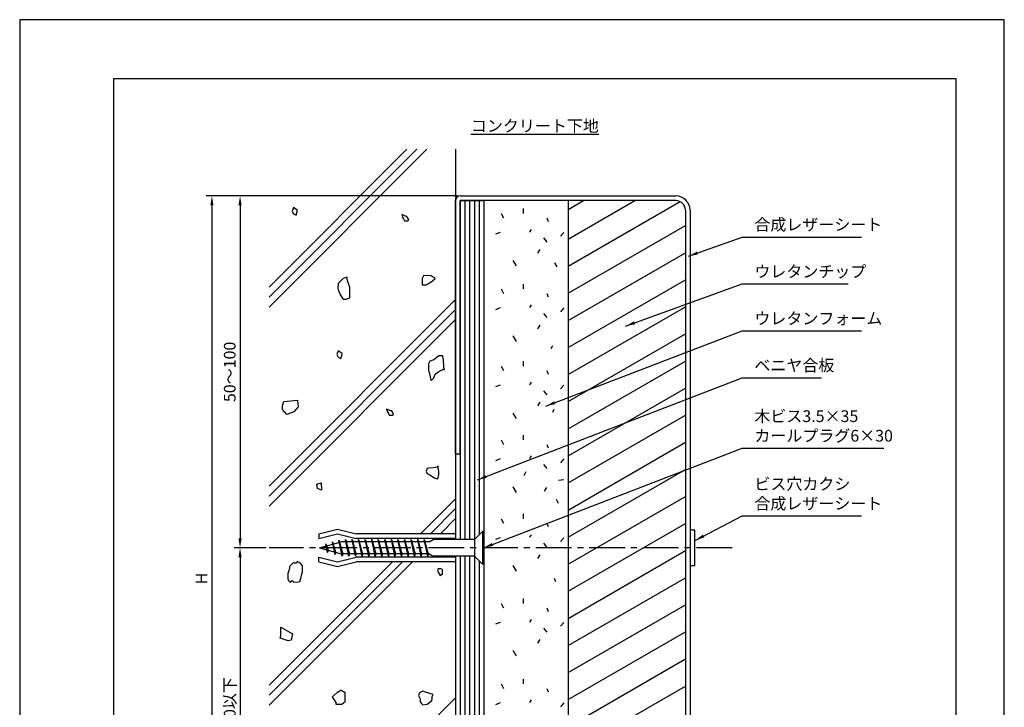
# Model space of a CAD drawing. Extents: x 0 to 210, y 0 to 297.
# Drawn here: x 0 to 210, y 150 to 297 of the extents above; entities that cross this region are included whole.
import ezdxf

# ---------------------------------------------------------------- set-up
doc = ezdxf.new("R2010")
doc.units = 0
doc.header["$LTSCALE"] = 0.4
doc.linetypes.add('CENTER2', pattern=[28.575, 19.05, -3.175, 3.175, -3.175])
doc.layers.get('DEFPOINTS').update_dxf_attribs({"color": 9, "linetype": 'CONTINUOUS'})
for name, color, linetype in [('BIS', 7, 'CONTINUOUS'), ('CENTER', 6, 'CENTER2'), ('DIMS', 1, 'CONTINUOUS'), ('GENKYO', 3, 'CONTINUOUS'), ('HATCH', 9, 'CONTINUOUS'), ('MODEL1', 7, 'CONTINUOUS'), ('MODEL2', 7, 'CONTINUOUS'), ('TEXT', 7, 'CONTINUOUS'), ('TITLE', 7, 'CONTINUOUS')]:
    doc.layers.add(name, color=color, linetype=linetype)
doc.styles.add('DIMS', font='romans.shx', dxfattribs={"width": 0.75, "bigfont": 'bigfont.shx'})
doc.styles.get("Standard").update_dxf_attribs({"font": 'romans.shx', "bigfont": 'bigfont.shx'})
doc.dimstyles.new('DIMS', dxfattribs={"dimscale": 0, "dimtxt": 2.5, "dimasz": 2, "dimexe": 1.25, "dimexo": 0.625, "dimtad": 1, "dimtxsty": 'DIMS', "dimcen": 0, "dimclrt": 7, "dimazin": 3, "dimtfac": 1, "dimtmove": 0, "dimatfit": 3})

# ---------------------------------------------------------------- blocks, each defined once
blk = doc.blocks.new('*D22')
at = {"layer": 'DEFPOINTS', "color": 0}
for p in [(93.97, 259.44), (47, 184.44), (53.22, 184.44)]:
    blk.add_point(p, dxfattribs=at)
at = {"layer": 'DIMS', "color": 0}
for p, q in [((93.35, 259.44), (45.75, 259.44)), ((47, 257.44), (47, 186.44)), ((52.6, 184.44), (45.75, 184.44))]:
    blk.add_line(p, q, dxfattribs=at)
for points in [[(46.66, 257.44), (47.33, 257.44), (47, 259.44)], [(46.66, 186.44), (47.33, 186.44), (47, 184.44)]]:
    blk.add_solid(points, dxfattribs=at)
at = {"layer": 'DIMS', "color": 7, "insert": (45.12, 221.94), "char_height": 2.5, "attachment_point": 5, "rotation": 90, "style": 'DIMS'}
blk.add_mtext('50～100', dxfattribs=at)
blk = doc.blocks.new('*D23')
at = {"layer": 'DEFPOINTS', "color": 0, "linetype": 'CONTINUOUS'}
for p in [(53.22, 184.44), (47, 98.38), (93.97, 98.38)]:
    blk.add_point(p, dxfattribs=at)
at = {"layer": 'DIMS', "color": 0, "linetype": 'CONTINUOUS'}
for p, q in [((52.6, 184.44), (45.75, 184.44)), ((47, 182.44), (47, 98.38))]:
    blk.add_line(p, q, dxfattribs=at)
blk.add_solid([(46.66, 182.44), (47.33, 182.44), (47, 184.44)], dxfattribs=at)
at = {"layer": 'DIMS', "color": 7, "linetype": 'CONTINUOUS', "insert": (45.12, 140.41), "char_height": 2.5, "attachment_point": 5, "rotation": 90, "style": 'DIMS'}
blk.add_mtext('ビスピッチ＠450以下', dxfattribs=at)
blk = doc.blocks.new('_NONE')
blk = doc.blocks.new('*D24')
at = {"layer": 'DEFPOINTS', "color": 0, "linetype": 'CONTINUOUS'}
for p in [(93.97, 259.44), (41, 98.38), (93.97, 98.38)]:
    blk.add_point(p, dxfattribs=at)
at = {"layer": 'DIMS', "color": 0, "linetype": 'CONTINUOUS'}
for p, q in [((93.35, 259.44), (39.75, 259.44)), ((41, 257.44), (41, 98.38))]:
    blk.add_line(p, q, dxfattribs=at)
blk.add_solid([(40.66, 257.44), (41.33, 257.44), (41, 259.44)], dxfattribs=at)
at = {"layer": 'DIMS', "color": 7, "linetype": 'CONTINUOUS', "insert": (39.12, 177.91), "char_height": 2.5, "attachment_point": 5, "rotation": 90, "style": 'DIMS'}
blk.add_mtext('H', dxfattribs=at)

msp = doc.modelspace()

# ---------------------------------------------------------------- linework, layer by layer
at = {"layer": 'BIS'}
for p, q in [((63.771, 187.44), (67.771, 188.44)), ((63.771, 186.44), (67.771, 187.44)), ((63.771, 187.44), (63.771, 186.44)), ((67.771, 188.44), (71.771, 187.44)), ((67.771, 187.44), (71.771, 186.44)), ((92.971, 187.44), (71.771, 187.44)), ((92.971, 187.44), (92.971, 186.19)), ((96.971, 186.19), (98.721, 187.94)), ((98.971, 187.94), (98.721, 187.94)), ((98.721, 187.94), (98.721, 180.94)), ((98.971, 187.94), (98.971, 180.94)), ((63.971, 184.44), (68.594, 185.69)), ((65.285, 185.31), (65.281, 184.795)), ((65.68, 183.465), (65.285, 185.31)), ((65.285, 185.31), (65.499, 184.853)), ((65.285, 185.31), (65.772, 183.954)), ((66.685, 185.69), (66.651, 185.165)), ((67.253, 183.039), (66.685, 185.69)), ((66.685, 185.69), (66.86, 185.222)), ((66.685, 185.69), (67.345, 183.528)), ((68.085, 186.07), (68.057, 185.545)), ((68.085, 186.07), (68.903, 183.191)), ((68.809, 182.691), (68.085, 186.07)), ((68.085, 186.07), (68.261, 185.6)), ((87.305, 185.69), (68.594, 185.69)), ((69.485, 186.19), (69.391, 185.69)), ((69.485, 186.19), (69.672, 185.69)), ((69.485, 186.19), (70.328, 183.191)), ((70.235, 182.691), (69.485, 186.19)), ((70.885, 186.19), (70.791, 185.69)), ((70.885, 186.19), (71.072, 185.69)), ((70.885, 186.19), (71.728, 183.191)), ((71.635, 182.691), (70.885, 186.19)), ((92.971, 186.44), (71.771, 186.44)), ((72.285, 186.19), (72.191, 185.69)), ((72.285, 186.19), (72.472, 185.69)), ((72.285, 186.19), (73.128, 183.191)), ((73.035, 182.691), (72.285, 186.19)), ((73.685, 186.19), (73.591, 185.69)), ((73.685, 186.19), (73.872, 185.69)), ((73.685, 186.19), (74.528, 183.191)), ((74.435, 182.691), (73.685, 186.19)), ((75.085, 186.19), (74.991, 185.69)), ((75.085, 186.19), (75.272, 185.69)), ((75.085, 186.19), (75.928, 183.191)), ((75.835, 182.691), (75.085, 186.19)), ((76.485, 186.19), (76.391, 185.69)), ((76.485, 186.19), (76.672, 185.69)), ((76.485, 186.19), (77.328, 183.191)), ((77.235, 182.691), (76.485, 186.19)), ((77.885, 186.19), (77.791, 185.69)), ((77.885, 186.19), (78.072, 185.69)), ((77.885, 186.19), (78.728, 183.191)), ((78.635, 182.691), (77.885, 186.19)), ((79.285, 186.19), (79.191, 185.69)), ((79.285, 186.19), (79.472, 185.69)), ((79.285, 186.19), (80.128, 183.191)), ((80.035, 182.691), (79.285, 186.19)), ((80.685, 186.19), (80.591, 185.69)), ((80.685, 186.19), (80.872, 185.69)), ((80.685, 186.19), (81.528, 183.191)), ((81.435, 182.691), (80.685, 186.19)), ((82.085, 186.19), (81.991, 185.69)), ((82.085, 186.19), (82.272, 185.69)), ((82.085, 186.19), (82.928, 183.191)), ((82.835, 182.691), (82.085, 186.19)), ((83.485, 186.19), (83.391, 185.69)), ((83.485, 186.19), (83.672, 185.69)), ((83.485, 186.19), (84.328, 183.191)), ((84.235, 182.691), (83.485, 186.19)), ((84.885, 186.19), (84.791, 185.69)), ((84.885, 186.19), (85.072, 185.69)), ((84.885, 186.19), (85.728, 183.191)), ((85.635, 182.691), (84.885, 186.19)), ((86.285, 186.19), (86.191, 185.69)), ((86.285, 186.19), (86.472, 185.69)), ((86.285, 186.19), (87.128, 183.191)), ((87.035, 182.691), (86.285, 186.19)), ((87.305, 185.69), (88.171, 186.19)), ((96.971, 186.19), (88.171, 186.19)), ((92.971, 186.44), (92.971, 186.19)), ((96.971, 186.19), (96.971, 182.69)), ((63.971, 184.44), (68.594, 183.191)), ((65.466, 184.036), (65.68, 183.465)), ((65.772, 183.954), (65.68, 183.465)), ((67.037, 183.614), (67.253, 183.039)), ((67.345, 183.528), (67.253, 183.039)), ((87.305, 183.191), (68.594, 183.191)), ((68.621, 183.191), (68.809, 182.691)), ((68.903, 183.191), (68.809, 182.691)), ((70.047, 183.191), (70.235, 182.691)), ((70.328, 183.191), (70.235, 182.691)), ((71.447, 183.191), (71.635, 182.691)), ((71.728, 183.191), (71.635, 182.691)), ((72.847, 183.191), (73.035, 182.691)), ((73.128, 183.191), (73.035, 182.691)), ((74.247, 183.191), (74.435, 182.691)), ((74.528, 183.191), (74.435, 182.691)), ((75.647, 183.191), (75.835, 182.691)), ((75.928, 183.191), (75.835, 182.691)), ((77.047, 183.191), (77.235, 182.691)), ((77.328, 183.191), (77.235, 182.691)), ((78.447, 183.191), (78.635, 182.691)), ((78.728, 183.191), (78.635, 182.691)), ((79.847, 183.191), (80.035, 182.691)), ((80.128, 183.191), (80.035, 182.691)), ((81.247, 183.191), (81.435, 182.691)), ((81.528, 183.191), (81.435, 182.691)), ((82.647, 183.191), (82.835, 182.691)), ((82.928, 183.191), (82.835, 182.691)), ((84.047, 183.191), (84.235, 182.691)), ((84.328, 183.191), (84.235, 182.691)), ((85.447, 183.191), (85.635, 182.691)), ((85.728, 183.191), (85.635, 182.691)), ((86.847, 183.191), (87.035, 182.691)), ((87.128, 183.191), (87.035, 182.691)), ((87.305, 183.191), (88.171, 182.69)), ((63.771, 181.44), (63.771, 182.44)), ((63.771, 182.44), (67.771, 181.44)), ((63.771, 181.44), (67.771, 180.44)), ((67.771, 181.44), (71.771, 182.44)), ((67.771, 180.44), (71.771, 181.44)), ((92.971, 182.44), (71.771, 182.44)), ((92.971, 181.44), (71.771, 181.44)), ((96.971, 182.69), (88.171, 182.69)), ((92.971, 182.44), (92.971, 182.69)), ((92.971, 182.44), (92.971, 181.44)), ((96.971, 182.69), (98.721, 180.94)), ((98.971, 180.94), (98.721, 180.94))]:
    msp.add_line(p, q, dxfattribs=at)
at = {"layer": 'CENTER'}
msp.add_line((151.968, 184.44), (53.221, 184.44), dxfattribs=at)
at = {"layer": 'DEFPOINTS', "ltscale": 20}
msp.add_lwpolyline([(0, 0), (210, 0), (210, 297), (0, 297)], close=True, dxfattribs=at)
at = {"layer": 'GENKYO'}
for p, q in [((92.971, 269.375), (92.971, 186.19)), ((92.971, 182.69), (92.971, 98.377))]:
    msp.add_line(p, q, dxfattribs=at)
at = {"layer": 'HATCH'}
for p, q in [((53.221, 240.009), (82.587, 269.375)), ((84.709, 269.375), (53.221, 237.887)), ((53.221, 235.766), (86.83, 269.375)), ((94.971, 258.44), (94.971, 186.19)), ((95.971, 258.44), (95.971, 186.19)), ((96.971, 258.44), (96.971, 186.19)), ((97.971, 258.44), (97.971, 187.19)), ((116.971, 250.233), (131.187, 258.44)), ((116.971, 256.557), (120.234, 258.44)), ((58.388, 256.973), (58.112, 256.146)), ((59.215, 256.422), (58.388, 256.973)), ((59.215, 256.146), (59.215, 256.422)), ((107.368, 256.754), (107.368, 255.721)), ((116.971, 244.459), (140.842, 258.241)), ((58.112, 256.146), (58.388, 255.595)), ((58.388, 255.595), (58.939, 255.319)), ((58.939, 255.319), (59.215, 256.146)), ((82.41, 255.081), (81.491, 255.448)), ((81.491, 255.448), (81.674, 254.897)), ((81.674, 254.897), (81.858, 254.529)), ((81.858, 254.529), (82.042, 254.162)), ((82.042, 254.162), (82.777, 254.162)), ((82.593, 255.081), (82.41, 255.081)), ((82.961, 254.345), (82.593, 255.081)), ((82.777, 254.162), (82.961, 254.345)), ((103.236, 254.688), (102.759, 255.641)), ((112.414, 254.767), (112.732, 254.025)), ((109.117, 252.304), (108.719, 251.747)), ((116.971, 238.686), (141.971, 253.12)), ((102.441, 251.668), (101.488, 251.27)), ((111.739, 250.476), (112.454, 249.602)), ((116.07, 251.668), (115.355, 250.833)), ((110.944, 248.012), (110.468, 247.218)), ((105.143, 245.708), (105.858, 244.516)), ((116.971, 232.912), (141.971, 247.346)), ((114.08, 245.173), (114.557, 244.325)), ((69.022, 241.875), (68.286, 241.144)), ((69.849, 242.151), (69.022, 241.875)), ((69.849, 241.599), (69.849, 242.151)), ((70.125, 240.772), (69.849, 241.599)), ((86.115, 242.427), (85.839, 241.875)), ((85.839, 241.875), (85.839, 241.048)), ((86.709, 242.492), (86.115, 242.427)), ((87.769, 242.427), (86.709, 242.492)), ((88.596, 241.875), (87.769, 242.427)), ((88.045, 241.324), (88.596, 241.875)), ((116.971, 227.139), (141.971, 241.573)), ((67.92, 240.772), (67.852, 239.822)), ((67.852, 239.822), (67.92, 239.394)), ((68.195, 241.048), (67.92, 240.772)), ((68.286, 241.144), (68.195, 241.048)), ((70.401, 239.945), (70.125, 240.772)), ((70.411, 239.853), (70.401, 239.945)), ((70.401, 238.843), (70.411, 239.853)), ((85.839, 241.048), (85.839, 240.497)), ((85.839, 240.497), (86.666, 240.497)), ((86.666, 240.497), (87.56, 240.995)), ((87.56, 240.995), (88.045, 241.324)), ((103.236, 238.596), (102.759, 239.549)), ((107.368, 240.662), (107.368, 239.629)), ((53.221, 197.582), (92.971, 237.332)), ((67.92, 239.394), (68.357, 238.423)), ((68.357, 238.423), (68.747, 237.74)), ((68.747, 237.74), (69.022, 237.464)), ((69.022, 237.464), (69.574, 237.464)), ((69.574, 237.464), (70.401, 237.74)), ((70.404, 238.737), (70.401, 238.843)), ((70.401, 237.74), (70.404, 238.737)), ((112.414, 238.675), (112.732, 237.933)), ((92.971, 235.211), (53.221, 195.461)), ((102.441, 235.576), (101.488, 235.179)), ((109.117, 236.212), (108.719, 235.655)), ((116.07, 235.576), (115.355, 234.741)), ((116.971, 221.365), (141.971, 235.799)), ((111.739, 234.384), (112.454, 233.51)), ((53.221, 193.34), (92.971, 233.09)), ((110.944, 231.92), (110.468, 231.126)), ((105.143, 229.616), (105.858, 228.424)), ((116.971, 215.592), (141.971, 230.026)), ((113.669, 227.465), (113.299, 226.883)), ((67.92, 226.437), (67.644, 225.61)), ((67.644, 225.61), (67.92, 225.058)), ((68.747, 225.885), (67.92, 226.437)), ((67.92, 225.058), (68.471, 224.783)), ((68.471, 224.783), (68.747, 225.61)), ((68.747, 225.61), (68.747, 225.885)), ((88.611, 224.717), (88.321, 224.507)), ((89.423, 225.334), (88.611, 224.717)), ((90.25, 225.334), (89.423, 225.334)), ((90.258, 225.31), (90.25, 225.334)), ((90.397, 224.39), (90.258, 225.31)), ((87.494, 224.231), (87.218, 223.68)), ((87.218, 223.68), (87.218, 222.853)), ((87.218, 222.853), (87.218, 222.301)), ((88.321, 224.507), (87.494, 224.231)), ((90.476, 223.162), (90.397, 224.39)), ((90.526, 222.301), (90.476, 223.162)), ((103.236, 222.146), (102.759, 223.1)), ((107.368, 224.212), (107.368, 223.179)), ((116.971, 209.818), (141.971, 224.252)), ((87.218, 222.301), (87.459, 221.335)), ((87.459, 221.335), (87.494, 221.199)), ((87.494, 221.199), (87.723, 220.151)), ((87.769, 220.096), (88.321, 220.647)), ((88.321, 220.647), (88.596, 221.474)), ((88.596, 221.474), (89.423, 222.026)), ((89.423, 222.026), (90.382, 222.524)), ((90.382, 222.524), (90.526, 222.577)), ((90.526, 222.577), (90.526, 222.301)), ((112.414, 222.226), (112.732, 221.484)), ((87.723, 220.151), (87.769, 220.096)), ((102.441, 219.126), (101.488, 218.729)), ((109.117, 219.762), (108.719, 219.206)), ((116.07, 219.126), (115.355, 218.292)), ((116.971, 204.045), (141.971, 218.479)), ((111.739, 217.934), (112.454, 217.06)), ((56.019, 214.675), (56.328, 215.602)), ((56.019, 213.903), (56.019, 214.675)), ((56.328, 215.602), (59.262, 215.91)), ((59.417, 214.521), (58.49, 213.44)), ((59.262, 215.91), (59.417, 214.521)), ((110.944, 215.471), (110.468, 214.676)), ((56.946, 212.823), (56.019, 213.903)), ((58.49, 213.44), (56.946, 212.823)), ((79.177, 213.617), (78.258, 213.985)), ((78.258, 213.985), (78.442, 213.433)), ((78.442, 213.433), (78.626, 213.066)), ((78.626, 213.066), (78.809, 212.698)), ((78.809, 212.698), (79.545, 212.698)), ((79.361, 213.617), (79.177, 213.617)), ((79.728, 212.882), (79.361, 213.617)), ((79.545, 212.698), (79.728, 212.882)), ((105.143, 213.166), (105.858, 211.974)), ((113.934, 213.903), (113.616, 213.267)), ((116.971, 198.271), (141.971, 212.705)), ((107.368, 208.478), (107.368, 207.445)), ((103.236, 206.412), (102.759, 207.365)), ((112.414, 206.491), (112.732, 205.749)), ((116.971, 192.498), (141.971, 206.932)), ((109.117, 204.028), (108.719, 203.471)), ((89.148, 201.625), (88.198, 201.516)), ((89.171, 201.835), (89.148, 201.9)), ((89.148, 201.9), (89.148, 201.625)), ((89.423, 200.798), (89.171, 201.835)), ((102.441, 203.392), (101.488, 202.995)), ((111.739, 202.2), (112.454, 201.326)), ((116.07, 203.392), (115.355, 202.558)), ((86.942, 201.349), (86.666, 200.798)), ((86.666, 200.798), (86.942, 200.246)), ((87.095, 201.388), (86.942, 201.349)), ((86.942, 200.246), (87.494, 199.971)), ((88.198, 201.516), (87.095, 201.388)), ((87.494, 199.971), (88.418, 199.388)), ((89.148, 199.144), (89.419, 200.049)), ((89.419, 200.049), (89.423, 200.798)), ((107.968, 200.613), (107.491, 199.818)), ((116.971, 186.724), (141.971, 201.158)), ((63.4, 197.989), (64.28, 198.29)), ((63.525, 197.115), (63.4, 197.989)), ((64.28, 198.29), (64.399, 196.741)), ((88.418, 199.388), (89.148, 199.144)), ((105.143, 197.432), (105.858, 196.24)), ((114.908, 198.845), (116.023, 199.027)), ((64.399, 196.741), (63.525, 197.115)), ((112.371, 197.321), (111.894, 196.526)), ((116.971, 180.951), (141.971, 195.385)), ((85.506, 187.44), (92.971, 194.906)), ((114.397, 194.785), (114.847, 193.975)), ((92.971, 192.785), (87.627, 187.44)), ((107.368, 191.686), (107.368, 190.653)), ((89.748, 187.44), (92.971, 190.663)), ((103.236, 189.619), (102.759, 190.573)), ((112.414, 189.699), (112.732, 188.957)), ((116.971, 175.177), (141.971, 189.611)), ((109.117, 187.235), (108.719, 186.679)), ((102.441, 186.6), (101.488, 186.202)), ((111.739, 185.408), (112.454, 184.534)), ((116.07, 186.6), (115.355, 185.765)), ((110.944, 182.944), (110.468, 182.15)), ((116.971, 169.404), (141.971, 183.838)), ((53.221, 155.156), (79.506, 181.44)), ((81.627, 181.44), (53.221, 153.035)), ((53.221, 150.913), (83.748, 181.44)), ((58.269, 181.147), (57.549, 180.434)), ((59.005, 181.147), (58.269, 181.147)), ((59.188, 181.515), (59.005, 181.147)), ((59.924, 181.147), (59.188, 181.515)), ((60.291, 180.596), (59.924, 181.147)), ((94.971, 182.69), (94.971, 98.377)), ((95.971, 182.69), (95.971, 98.377)), ((96.971, 182.69), (96.971, 98.377)), ((97.971, 181.69), (97.971, 98.377)), ((105.143, 180.64), (105.858, 179.448)), ((57.351, 179.309), (57.167, 178.942)), ((57.167, 178.942), (57.167, 178.574)), ((57.167, 178.574), (57.167, 177.839)), ((57.534, 180.045), (57.351, 179.309)), ((57.549, 180.434), (57.534, 180.412)), ((57.534, 180.412), (57.534, 180.045)), ((60.049, 178.262), (60.107, 178.574)), ((60.107, 178.574), (60.291, 179.309)), ((60.291, 180.045), (60.291, 180.596)), ((60.291, 179.309), (60.291, 180.045)), ((89.286, 179.983), (89.102, 179.616)), ((89.102, 179.616), (89.286, 179.248)), ((89.837, 179.983), (89.286, 179.983)), ((89.286, 179.248), (89.653, 178.513)), ((89.653, 178.513), (90.204, 178.88)), ((90.204, 179.799), (89.837, 179.983)), ((90.204, 178.88), (90.204, 179.799)), ((57.167, 177.839), (57.351, 177.471)), ((57.351, 177.471), (57.718, 177.104)), ((57.718, 177.104), (58.086, 177.471)), ((58.086, 177.471), (58.453, 177.104)), ((58.453, 177.104), (59.487, 177.159)), ((59.487, 177.159), (59.74, 177.288)), ((59.74, 177.288), (60.049, 178.262)), ((113.994, 177.978), (114.259, 177.236)), ((116.971, 163.63), (141.971, 178.064)), ((103.236, 171.561), (102.759, 172.514)), ((107.368, 173.627), (107.368, 172.594)), ((116.971, 157.857), (141.971, 172.291)), ((112.414, 171.64), (112.732, 170.898)), ((102.441, 168.541), (101.488, 168.144)), ((109.117, 169.177), (108.719, 168.62)), ((116.07, 168.541), (115.355, 167.707)), ((55.716, 167.515), (58.187, 166.125)), ((55.716, 166.28), (55.716, 167.515)), ((55.716, 165.662), (55.716, 166.28)), ((58.187, 166.125), (57.878, 164.736)), ((111.739, 167.349), (112.454, 166.475)), ((116.971, 152.083), (141.971, 166.517)), ((55.561, 165.199), (55.716, 165.662)), ((57.26, 164.581), (55.561, 165.199)), ((57.878, 164.736), (57.26, 164.581)), ((110.944, 164.886), (110.468, 164.091)), ((105.143, 162.581), (105.858, 161.389)), ((116.971, 146.31), (141.971, 160.744)), ((107.368, 156.462), (107.368, 155.429)), ((67.782, 153.701), (67.004, 152.999)), ((67.966, 153.701), (67.782, 153.701)), ((68.517, 154.069), (67.966, 153.701)), ((68.57, 154.059), (68.517, 154.069)), ((69.436, 153.517), (68.57, 154.059)), ((69.436, 152.598), (69.436, 153.517)), ((85.242, 153.517), (85.058, 152.966)), ((85.977, 153.885), (85.242, 153.517)), ((86.529, 153.701), (85.977, 153.885)), ((87.253, 153.482), (86.529, 153.701)), ((88.183, 153.15), (87.253, 153.482)), ((103.236, 154.396), (102.759, 155.35)), ((112.414, 154.475), (112.732, 153.734)), ((116.971, 140.536), (141.971, 154.97)), ((53.221, 112.73), (92.971, 152.48)), ((67.004, 152.999), (66.679, 152.598)), ((66.679, 152.598), (67.047, 152.047)), ((67.047, 152.047), (67.414, 151.495)), ((67.414, 151.495), (67.414, 151.128)), ((68.701, 151.128), (69.436, 151.679)), ((69.436, 151.679), (69.436, 152.598)), ((85.058, 152.966), (85.426, 152.231)), ((85.426, 152.231), (85.426, 151.679)), ((85.426, 151.679), (85.61, 151.312)), ((85.61, 151.312), (85.977, 150.944)), ((86.896, 151.128), (87.74, 151.758)), ((87.74, 151.758), (87.999, 152.047)), ((87.999, 152.782), (88.183, 153.15)), ((87.999, 152.047), (87.999, 152.782)), ((102.441, 151.376), (101.488, 150.979)), ((109.117, 152.012), (108.719, 151.456)), ((116.07, 151.376), (115.355, 150.542)), ((67.414, 151.128), (68.427, 151.084)), ((68.427, 151.084), (68.701, 151.128)), ((85.977, 150.944), (86.896, 151.128))]:
    msp.add_line(p, q, dxfattribs=at)
at = {"layer": 'MODEL1'}
for p, q in [((92.971, 204.44), (92.971, 258.44)), ((93.971, 259.44), (139.971, 259.44)), ((93.971, 204.44), (93.971, 258.44)), ((139.971, 258.44), (93.971, 258.44)), ((141.971, 256.44), (141.971, 98.377)), ((142.971, 256.44), (142.971, 98.377)), ((92.971, 204.44), (93.971, 204.44)), ((143.971, 188.19), (142.971, 188.19)), ((142.971, 188.19), (142.971, 180.69)), ((143.971, 180.69), (143.971, 188.19)), ((142.971, 180.69), (143.971, 180.69))]:
    msp.add_line(p, q, dxfattribs=at)
for centre, radius, start, end in [((93.971, 258.44), 1, 90, 180), ((139.971, 256.44), 3, 0, 90), ((139.971, 256.44), 2, 0, 90)]:
    msp.add_arc(centre, radius, start, end, dxfattribs=at)
at = {"layer": 'MODEL2'}
for p, q in [((93.971, 258.44), (98.971, 258.44)), ((93.971, 258.44), (93.971, 186.19)), ((98.971, 258.44), (98.971, 187.94)), ((116.971, 258.44), (116.971, 98.377)), ((93.971, 182.69), (93.971, 98.377)), ((98.971, 180.94), (98.971, 98.377))]:
    msp.add_line(p, q, dxfattribs=at)
at = {"layer": 'TITLE'}
msp.add_lwpolyline([(20, 12.625), (199.75, 12.625), (199.75, 284.375), (20, 284.375)], close=True, dxfattribs=at)

# ---------------------------------------------------------------- texts
at = {"layer": 'DIMS', "color": 7, "char_height": 2.5, "attachment_point": 7}
for s, insert in [('合成レザーシート', (156.692, 251.298)), ('ウレタンチップ', (156.692, 241.298)), ('ベニヤ合板', (156.692, 221.298)), ('木ビス3.5×35\\Pカールプラグ6×30', (156.692, 206.298)), ('\\P\\Pビス穴カクシ\\P合成レザーシート', (156.698, 191.848))]:
    msp.add_mtext(s, dxfattribs=dict(at, insert=insert))
at = {"layer": 'DIMS', "color": 7, "insert": (156.692, 231.298), "char_height": 2.5, "width": 27.5, "attachment_point": 7}
msp.add_mtext('ウレタンフォーム', dxfattribs=at)
at = {"layer": 'TEXT', "insert": (109.875, 274.375), "char_height": 2.5, "width": 40.89066, "attachment_point": 5}
msp.add_mtext('{\\Lコンクリート下地}', dxfattribs=at)

# ---------------------------------------------------------------- dimensions: what is measured, and where the dimension line sits
at = {"layer": 'DIMS', "linetype": 'CONTINUOUS'}
for base, p1, text, picture, middle in [((40.996, 98.377), (93.971, 259.44), 'H', '*D24', (39.121, 177.908)), ((46.996, 98.377), (53.221, 184.44), 'ビスピッチ＠450以下', '*D23', (45.121, 140.408))]:
    dim = msp.add_linear_dim(base=base, p1=p1, p2=(93.971, 98.377), angle=90, text=text, dimstyle='DIMS', override={"dimscale": 1, "dimdec": 0, "dimblk2": 'NONE', "dimsah": 1, "dimse2": 1, "dimtmove": 1}, dxfattribs=at)
    dim.commit()
    dim.dimension.update_dxf_attribs({"geometry": picture, "text_midpoint": middle})
at = {"layer": 'DIMS'}
dim = msp.add_linear_dim(base=(46.996, 184.44), p1=(93.971, 259.44), p2=(53.221, 184.44), angle=90, text='50～100', dimstyle='DIMS', override={"dimscale": 1, "dimdec": 0}, dxfattribs=at)
dim.commit()
dim.dimension.update_dxf_attribs({"geometry": '*D22', "text_midpoint": (45.121, 221.94)})

# ---------------------------------------------------------------- leaders
at = {"layer": 'DIMS', "annotation_type": 0, "has_hookline": 1, "hookline_direction": 0}
for points, text_width in [([(142.642, 246.581), (154.067, 250.673), (156.067, 250.673)], 22.833), ([(129.242, 231.714), (154.067, 240.673), (156.067, 240.673)], 20), ([(112.24, 214.648), (154.067, 230.673), (156.067, 230.673)], 22.833), ([(97.635, 198.916), (154.067, 220.673), (156.067, 220.673)], 14.333), ([(98.971, 184.44), (154.067, 205.673), (156.067, 205.673)], 27.619), ([(144.077, 186.03), (154.073, 191.223), (156.073, 191.223)], 22.833)]:
    msp.add_leader(points, dimstyle='DIMS', override={"dimscale": 1}, dxfattribs=dict(at, text_width=text_width))

doc.saveas('drawing.dxf')
